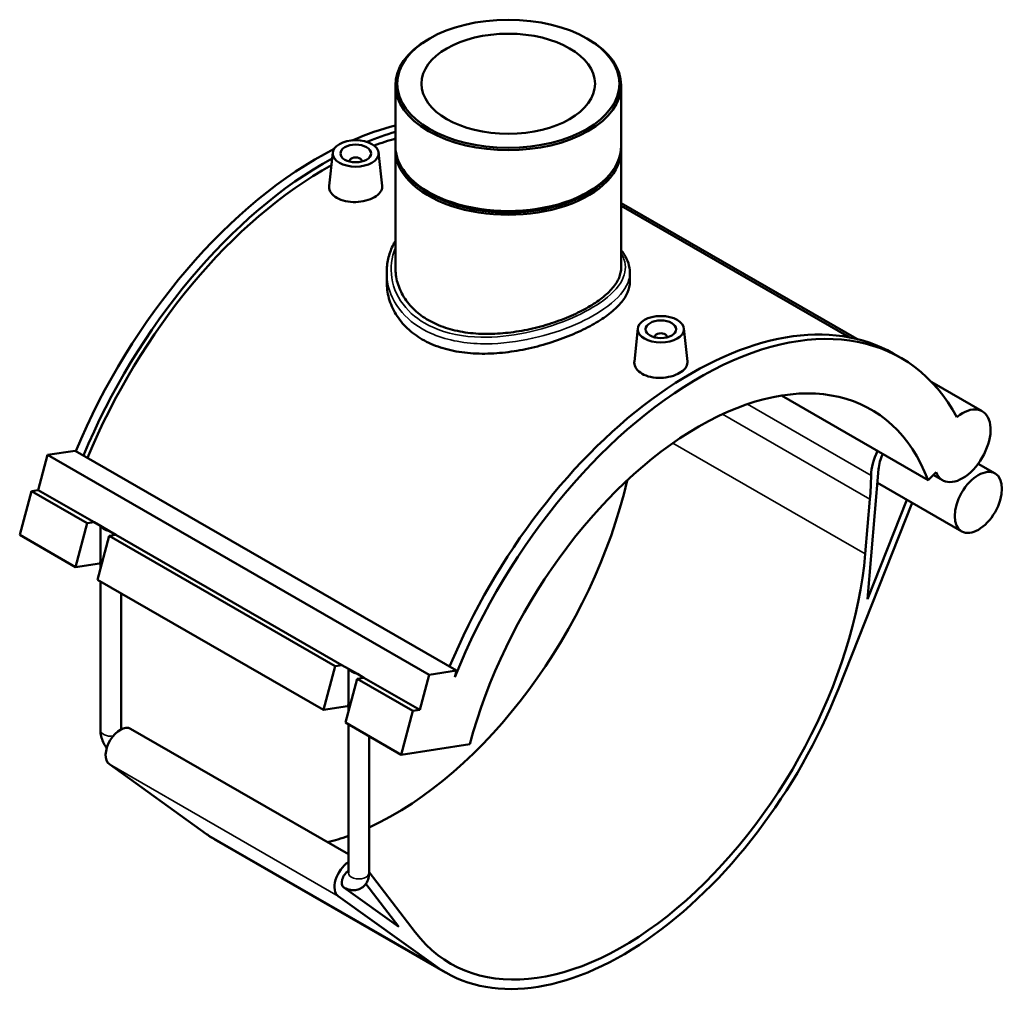
# Model space of a CAD drawing. Units: millimetres. Extents: x -15 to 1117, y -217 to 1281.
# Drawn here: x 796 to 1117, y 645 to 966 of the extents above; entities that cross this region are included whole.
import ezdxf

# ---------------------------------------------------------------- set-up
doc = ezdxf.new("R2010")
doc.units = ezdxf.units.MM
doc.layers.add('Visible (ISO)', color=7, linetype='Continuous', lineweight=50)
doc.layers.add('Visible Narrow (ISO)', color=7, linetype='Continuous', lineweight=35)

msp = doc.modelspace()

# ---------------------------------------------------------------- linework, layer by layer
at = {"layer": 'Visible (ISO)'}
for p, q in [((929.4422, 960.0336), (929.04, 959.8002)), ((980.9185, 960.0336), (981.3207, 959.8002)), ((918.354, 944.8626), (918.354, 925.0233)), ((992.0068, 944.8626), (992.0068, 925.0233)), ((897.9143, 922.8552), (896.7571, 912.0621)), ((912.8858, 922.8552), (914.0461, 912.0329)), ((918.354, 923.797), (918.354, 885.3432)), ((992.0068, 923.797), (992.0068, 885.3432)), ((903.4, 920.1364), (903.4, 919.9501)), ((907.4, 920.1364), (907.4, 919.9501)), ((929.3949, 909.8797), (929.04, 910.0857)), ((980.9658, 909.8797), (981.3207, 910.0857)), ((992.0068, 906.3777), (1068.8714, 862.1143)), ((992.0068, 905.5083), (1066.4519, 862.6382)), ((915.5212, 883.7935), (915.5212, 880.6775)), ((994.8396, 883.7935), (994.8396, 880.6775)), ((997.4749, 865.5221), (996.3177, 854.729)), ((1012.4464, 865.5221), (1013.6068, 854.6998)), ((1002.9607, 862.617), (1002.9607, 862.8033)), ((1006.9607, 862.617), (1006.9607, 862.8033)), ((1083.2593, 855.9453), (1080.7703, 857.3786)), ((1093.3277, 848.0308), (1109.8485, 838.5171)), ((1044.324, 843.6383), (1092.1578, 816.0926)), ((804.8761, 824.264), (813.8464, 825.6548)), ((813.8464, 825.6548), (938.2971, 753.9884)), ((801.8289, 812.8294), (804.8761, 824.264)), ((804.8761, 824.264), (929.3269, 752.5976)), ((1072.3845, 777.255), (1075.9954, 819.6243)), ((1108.4903, 821.4082), (1113.9961, 818.2377)), ((1092.1578, 816.0926), (1094.7454, 818.6716)), ((1093.8452, 817.7743), (1096.8928, 816.0193)), ((799.5863, 812.4817), (801.8289, 812.8294)), ((801.8289, 812.8294), (820.028, 802.3492)), ((1075.6161, 815.1741), (1103.1133, 799.3395)), ((795.7772, 798.1884), (799.5863, 812.4817)), ((799.5863, 812.4817), (817.7855, 802.0015)), ((1073.1663, 809.9007), (1071.6414, 792.008)), ((1085.2337, 809.6357), (1072.3845, 777.255)), ((1062.9397, 748.0554), (1086.9773, 808.6316)), ((813.9764, 787.7082), (817.7855, 802.0015)), ((817.7855, 802.0015), (820.028, 802.3492)), ((820.028, 802.3492), (822.1319, 801.1376)), ((822.1082, 787.2339), (822.1082, 801.1513)), ((822.1319, 801.1376), (825.0836, 799.4379)), ((795.7772, 798.1884), (813.9764, 787.7082)), ((824.9449, 797.8786), (821.1359, 783.5853)), ((827.1875, 798.2263), (824.9449, 797.8786)), ((824.9449, 797.8786), (898.6785, 755.4183)), ((825.0836, 799.4379), (827.1875, 798.2263)), ((827.1875, 798.2263), (900.921, 755.766)), ((821.8254, 788.9251), (813.9764, 787.7082)), ((821.1359, 783.5853), (894.8694, 741.125)), ((822.1082, 734.52), (822.1082, 783.0254)), ((828.8582, 734.793), (828.8582, 779.1383)), ((894.8694, 741.125), (898.6785, 755.4183)), ((898.6785, 755.4183), (900.921, 755.766)), ((900.921, 755.766), (903.0249, 754.5545)), ((903.0012, 740.6507), (903.0012, 754.5681)), ((903.0249, 754.5545), (905.9766, 752.8547)), ((905.9766, 752.8547), (908.0805, 751.6431)), ((926.2797, 741.1629), (929.3269, 752.5976)), ((929.3269, 752.5976), (938.2971, 753.9884)), ((938.2971, 753.9884), (937.7298, 751.8594)), ((905.8379, 751.2954), (902.0289, 737.0021)), ((908.0805, 751.6431), (905.8379, 751.2954)), ((905.8379, 751.2954), (924.0371, 740.8153)), ((908.0805, 751.6431), (926.2797, 741.1629)), ((902.7184, 742.3419), (894.8694, 741.125)), ((920.228, 726.5219), (924.0371, 740.8153)), ((924.0371, 740.8153), (926.2797, 741.1629)), ((902.0289, 737.0021), (920.228, 726.5219)), ((903.0012, 687.9368), (903.0012, 736.4422)), ((831.9629, 734.9805), (903.0012, 694.0723)), ((909.7512, 687.9368), (909.7512, 732.5551)), ((920.228, 726.5219), (942.6537, 729.9989)), ((856.7359, 700.6248), (825.0347, 723.405)), ((860.0198, 698.5066), (934.6902, 655.5067)), ((924.8004, 668.6607), (909.7512, 688.2177)), ((908.6693, 684.3658), (919.4452, 670.3622)), ((919.4452, 670.3622), (901.485, 683.2682)), ((901.5314, 683.2349), (901.5807, 683.2065)), ((899.7052, 680.4052), (931.4064, 657.6249))]:
    msp.add_line(p, q, dxfattribs=at)
for centre, major_axis, ratio in [((955.1804, 945.3258), (36.2598, 0), 0.5758617), ((955.1804, 945.3258), (28.328, 0), 0.5758617), ((905.4, 922.5891), (7.5, 0), 0.5758617), ((905.4, 922.5891), (5, 0), 0.5758617), ((1004.9607, 865.2559), (7.5, 0), 0.5758617), ((1004.9607, 865.2559), (5, 0), 0.5758617), ((1108.5547, 808.7886), (5.4414, 9.4491), 0.57809312)]:
    msp.add_ellipse(centre, major_axis=major_axis, ratio=ratio, dxfattribs=at)
for centre, major_axis, ratio, start_param, end_param in [((955.1804, 944.8626), (-36.8264, 0), 0.5758617, 5.50163969, 10.20632358), ((892.955, 813.2552), (-65.8535, -114.3565), 0.57809312, 3.64938311, 3.80355507), ((895.444, 811.8219), (65.8535, 114.3565), 0.57809312, 0.53540703, 0.63754173), ((895.444, 811.8219), (-64.5623, -112.1142), 0.57809312, 3.67193093, 3.7495372), ((892.955, 813.2552), (-65.8535, -114.3565), 0.57809312, 3.86716131, 4.93187907), ((955.1804, 923.797), (-36.8264, 0), 0.5758617, 6.25426805, 9.45369522), ((955.1804, 925.0233), (36.8264, 0), 0.5758617, 3.14159265, 6.28318531), ((895.444, 811.8219), (65.8535, 114.3565), 0.57809312, 0.75914, 1.79028641), ((905.4, 920.1364), (-2, 0), 0.5758617, 2.97290348, 6.45187448), ((895.444, 811.8219), (-64.5623, -112.1142), 0.57809312, 3.90288182, 4.93634299), ((955.1804, 924.2058), (-36.3264, 0), 0.5758617, 0.3416813, 2.79991135), ((955.1804, 924.6146), (-36.3264, 0), 0.5758617, 0.78154562, 2.36004704), ((1014.9167, 743.0221), (65.8535, 114.3565), 0.57809312, 0, 1.79028641), ((1017.4058, 741.5888), (65.8535, 114.3565), 0.57809312, 5.94230998, 8.09002572), ((1004.9607, 862.8033), (-2, 0), 0.5758617, 2.97290348, 6.45187448), ((1017.4058, 741.5888), (56.1411, 97.4906), 0.57809312, 5.84491929, 8.28838024), ((1103.3707, 827.2682), (-6.4778, -11.2489), 0.57809312, 5.84491929, 10.40556718), ((1083.6645, 823.1219), (-7.1256, -12.3738), 0.57809312, 4.84252702, 5.47362253), ((1083.6645, 823.1219), (-5.4414, -9.4491), 0.57809312, 4.88315597, 5.39260127), ((917.8451, 798.9219), (56.1411, 97.4906), 0.57809312, 3.8231337, 5.2003789), ((994.0405, 773.8148), (56.1411, 97.4906), 0.57809312, 5.39260127, 5.47362253), ((825.4832, 800.5785), (3.3632, -0.8107), 0.34781245, 3.3439126, 4.67735687), ((992.5156, 755.9221), (-56.1411, -97.4906), 0.57809312, 6.04831819, 8.53419393), ((825.4051, 786.8637), (-4.8918, 1.3036), 0.3434135, 5.53943517, 5.62013108), ((906.3762, 753.9953), (3.3632, -0.8107), 0.34781245, 3.3439126, 4.67735687), ((992.5156, 755.9221), (-57.8254, -100.4154), 0.57809312, 6.2248901, 8.10094405), ((906.2981, 740.2805), (-4.8918, 1.3036), 0.3434135, 5.53943517, 5.62013108), ((828.5944, 729.1311), (-3.3685, -5.8494), 0.57809312, 3.14159265, 6.2248901), ((917.8451, 798.9219), (-57.8254, -100.4154), 0.57809312, 6.2248901, 6.28318531), ((917.8451, 798.9219), (56.1411, 97.4906), 0.57809312, 3.65004641, 3.73735705), ((903.2649, 686.1312), (-3.3685, -5.8494), 0.57809312, 3.98034019, 6.2248901), ((903.2649, 686.1312), (-1.6842, -2.9247), 0.57809312, 4.03579314, 6.2248901)]:
    msp.add_ellipse(centre, major_axis=major_axis, ratio=ratio, start_param=start_param, end_param=end_param, dxfattribs=at)
for points, knots in [([(914.0454, 912.0329), (914.0563, 911.9355), (914.0614, 911.8387), (914.0585, 911.1469), (913.8387, 910.5113), (912.9516, 909.3282), (912.2843, 908.78), (910.7463, 907.8944), (909.773, 907.4977), (907.6408, 906.9422), (906.4819, 906.7838), (904.3074, 906.7211), (903.1468, 906.8129), (901.0112, 907.2748), (900.0363, 907.6457), (898.4973, 908.532), (897.8315, 909.1059), (896.9511, 910.3807), (896.7365, 911.081), (896.7395, 911.8445), (896.7457, 911.9529), (896.7578, 912.0621)], [0.60051627, 0.60051627, 0.60051627, 0.60051627, 0.65292853, 0.65292853, 0.97917321, 0.97917321, 1.30541789, 1.30541789, 1.63166258, 1.63166258, 1.95790726, 1.95790726, 2.28437152, 2.28437152, 2.61083579, 2.61083579, 2.93730005, 2.93730005, 3.26376431, 3.26376431, 3.31714708, 3.31714708, 3.31714708, 3.31714708]), ([(915.5212, 883.7935), (915.5212, 885.2794), (915.6867, 886.7648), (916.3441, 889.674), (916.8343, 891.0978), (917.7459, 893.0304), (918.0372, 893.5833), (918.354, 894.1257)], [27.06500705, 27.06500705, 27.06500705, 27.06500705, 27.66013627, 27.66013627, 28.2525427, 28.2525427, 28.49538675, 28.49538675, 28.49538675, 28.49538675]), ([(992.0068, 891.0871), (992.3696, 890.6287), (992.701, 890.1639), (993.5906, 888.7577), (994.0519, 887.795), (994.6772, 885.8199), (994.8396, 884.8075), (994.8396, 883.7935)], [37.70091331, 37.70091331, 37.70091331, 37.70091331, 37.98154794, 37.98154794, 38.53766318, 38.53766318, 39.09377842, 39.09377842, 39.09377842, 39.09377842]), ([(929.1402, 868.227), (927.4961, 869.1738), (925.9569, 870.295), (923.2493, 872.8318), (922.0805, 874.2472), (920.2066, 877.2617), (919.4998, 878.8628), (918.5734, 882.1095), (918.354, 883.7545), (918.354, 885.3432)], [0, 0, 0, 0, 0.69752529, 0.69752529, 1.39505057, 1.39505057, 2.09257586, 2.09257586, 2.79010115, 2.79010115, 2.79010115, 2.79010115]), ([(992.0068, 885.3432), (992.0068, 884.28), (991.7874, 883.1788), (990.8611, 880.9537), (990.1542, 879.8292), (988.28, 877.6078), (987.1112, 876.5088), (984.4034, 874.3919), (982.8643, 873.374), (979.5768, 871.4809), (977.7214, 870.544), (973.6873, 868.7785), (971.5088, 867.9499), (966.9719, 866.4794), (964.6098, 865.8366), (959.8652, 864.7961), (957.4827, 864.3989), (952.8776, 863.8737), (950.4949, 863.7271), (945.7505, 863.746), (943.3887, 863.912), (938.8522, 864.589), (936.6739, 865.1011), (932.6398, 866.4466), (930.7842, 867.2803), (929.1402, 868.227)], [13.94937114, 13.94937114, 13.94937114, 13.94937114, 14.6467546, 14.6467546, 15.34413806, 15.34413806, 16.04152152, 16.04152152, 16.73890498, 16.73890498, 17.43628845, 17.43628845, 18.13367191, 18.13367191, 18.83105537, 18.83105537, 19.52843883, 19.52843883, 20.22596412, 20.22596412, 20.9234894, 20.9234894, 21.62101469, 21.62101469, 22.31853998, 22.31853998, 22.31853998, 22.31853998]), ([(994.8396, 880.6775), (994.8396, 879.5692), (994.6039, 878.4208), (993.6078, 876.0935), (992.8476, 874.9139), (990.8307, 872.573), (989.5723, 871.4093), (986.6552, 869.1548), (984.9963, 868.0639), (981.451, 866.0223), (979.4505, 865.0059), (975.1028, 863.0769), (972.7556, 862.1643), (967.8696, 860.53), (965.3266, 859.8074), (960.2204, 858.6206), (957.657, 858.1572), (952.7029, 857.5213), (950.1393, 857.3261), (945.0333, 857.2752), (942.4909, 857.4199), (937.6057, 858.0917), (935.2588, 858.6199), (930.9111, 860.0388), (928.9103, 860.9298), (925.3638, 862.9721), (923.7048, 864.1886), (920.7879, 866.9532), (919.5298, 868.5009), (917.5132, 871.8035), (916.7531, 873.5607), (915.7569, 877.1256), (915.5212, 878.9328), (915.5212, 880.6775)], [3.00933899, 3.00933899, 3.00933899, 3.00933899, 3.76142844, 3.76142844, 4.51351788, 4.51351788, 5.26560733, 5.26560733, 6.01769678, 6.01769678, 6.76978622, 6.76978622, 7.52187567, 7.52187567, 8.27396511, 8.27396511, 9.02605456, 9.02605456, 9.77838931, 9.77838931, 10.53072406, 10.53072406, 11.2830588, 11.2830588, 12.03539355, 12.03539355, 12.7877283, 12.7877283, 13.54006305, 13.54006305, 14.2923978, 14.2923978, 15.04473254, 15.04473254, 15.04473254, 15.04473254]), ([(1013.6061, 854.6998), (1013.6169, 854.6023), (1013.6221, 854.5055), (1013.6191, 853.8137), (1013.3993, 853.1781), (1012.5122, 851.995), (1011.8449, 851.4469), (1010.307, 850.5612), (1009.3337, 850.1646), (1007.2014, 849.609), (1006.0425, 849.4507), (1003.8681, 849.388), (1002.7074, 849.4797), (1000.5718, 849.9417), (999.5969, 850.3126), (998.8274, 850.7557), (998.0579, 851.1988), (997.3921, 851.7727), (996.5118, 853.0475), (996.2971, 853.7478), (996.3001, 854.5113), (996.3063, 854.6198), (996.3184, 854.7289)], [3.21135206, 3.21135206, 3.21135206, 3.21135206, 3.26376431, 3.26376431, 3.590009, 3.590009, 3.91625368, 3.91625368, 4.24249837, 4.24249837, 4.56874305, 4.56874305, 4.89520731, 4.89520731, 5.22167158, 5.22167158, 5.22167158, 5.54813584, 5.54813584, 5.8746001, 5.8746001, 5.92798287, 5.92798287, 5.92798287, 5.92798287]), ([(824.1803, 728.6884), (824.1221, 728.7662), (824.065, 728.8448), (823.6255, 729.4671), (823.2914, 730.0458), (822.7344, 731.2529), (822.5113, 731.8811), (822.1988, 733.1733), (822.1082, 733.8376), (822.1082, 734.52)], [3.723978618, 3.723978618, 3.723978618, 3.723978618, 3.769911184, 3.769911184, 4.08407045, 4.08407045, 4.398229715, 4.398229715, 4.71238898, 4.71238898, 4.71238898, 4.71238898]), ([(909.7512, 687.9368), (909.7512, 687.2544), (909.662, 686.5503), (909.2068, 685.1927), (908.8582, 684.5358), (907.9533, 683.5291), (907.4696, 683.1502), (906.4331, 682.6198), (905.8916, 682.4564), (904.7759, 682.3022), (904.2063, 682.3279), (903.0161, 682.5413), (902.4166, 682.7655), (901.7725, 683.0988), (901.6758, 683.1517), (901.5807, 683.2065)], [1.57079633, 1.57079633, 1.57079633, 1.57079633, 1.88495559, 1.88495559, 2.17125377, 2.17125377, 2.38676852, 2.38676852, 2.58835271, 2.58835271, 2.81115006, 2.81115006, 3.09110831, 3.09110831, 3.14159265, 3.14159265, 3.14159265, 3.14159265])]:
    msp.add_open_spline(points, degree=3, knots=knots, dxfattribs=at)
msp.add_open_spline([(903.0012, 687.9368), (903.0012, 687.9069), (902.9994, 687.8908), (902.9994, 687.8908)], degree=3, dxfattribs=at)
at = {"layer": 'Visible Narrow (ISO)'}
for p, q in [((1073.5703, 817.5685), (1033.1882, 840.823)), ((1025.1172, 837.5704), (1073.1663, 809.9007)), ((1008.9007, 828.1379), (1071.6414, 792.008)), ((821.8254, 788.9251), (822.1082, 789.9863)), ((902.7184, 742.3419), (903.0012, 743.4031)), ((825.0347, 723.405), (899.7052, 680.4052)), ((856.7359, 700.6248), (931.4064, 657.6249))]:
    msp.add_line(p, q, dxfattribs=at)
for centre, major_axis, ratio, start_param, end_param in [((825.4832, 734.52), (-3.375, 0), 0.5758617, 0, 1.81108225), ((906.3762, 687.9368), (3.375, 0), 0.5758617, 3.14159265, 6.28318531), ((903.2649, 686.1312), (-1.6842, -2.9247), 0.57809312, 6.2248901, 6.28318531)]:
    msp.add_ellipse(centre, major_axis=major_axis, ratio=ratio, start_param=start_param, end_param=end_param, dxfattribs=at)
for points, knots in [([(992.0057, 890.0693), (992.3912, 889.4181), (992.6971, 888.7645), (993.6975, 885.8414), (993.4914, 883.5534), (991.0224, 878.7734), (988.554, 876.2747), (982.2093, 871.9097), (978.6192, 870.0102), (970.3559, 866.6074), (965.6408, 865.1357), (955.9716, 863.1261), (951.0177, 862.5886), (940.522, 862.7891), (935.0758, 863.8417), (926.9624, 867.4955), (923.9556, 869.703), (919.2754, 875.1867), (917.7397, 878.529), (916.6823, 885.296), (917.0761, 888.7059), (918.3545, 891.8816)], [13.9762872, 13.9762872, 13.9762872, 13.9762872, 14.41259945, 14.41259945, 15.92410887, 15.92410887, 17.58108776, 17.58108776, 18.98001376, 18.98001376, 20.45758251, 20.45758251, 21.93146079, 21.93146079, 23.71370864, 23.71370864, 25.10936238, 25.10936238, 26.62533098, 26.62533098, 28.07595015, 28.07595015, 28.07595015, 28.07595015]), ([(915.5227, 883.7933), (915.522, 882.7514), (915.6075, 881.7091), (916.3735, 877.1138), (918, 873.6654), (922.9146, 867.9861), (926.0602, 865.6887), (934.5279, 861.8527), (940.1996, 860.7144), (951.1117, 860.4068), (956.2558, 860.9141), (966.2838, 862.9073), (971.1676, 864.3929), (979.7135, 867.8671), (983.4197, 869.8218), (989.9534, 874.344), (992.4822, 876.9514), (994.4867, 880.9752), (994.8375, 882.385), (994.8379, 883.7931)], [-27.06500705, -27.06500705, -27.06500705, -27.06500705, -26.62533098, -26.62533098, -25.10936238, -25.10936238, -23.71370864, -23.71370864, -21.93146079, -21.93146079, -20.45758251, -20.45758251, -18.98001376, -18.98001376, -17.58108776, -17.58108776, -15.92410887, -15.92410887, -15.03625681, -15.03625681, -15.03625681, -15.03625681])]:
    msp.add_open_spline(points, degree=3, knots=knots, dxfattribs=at)

doc.saveas('drawing.dxf')
